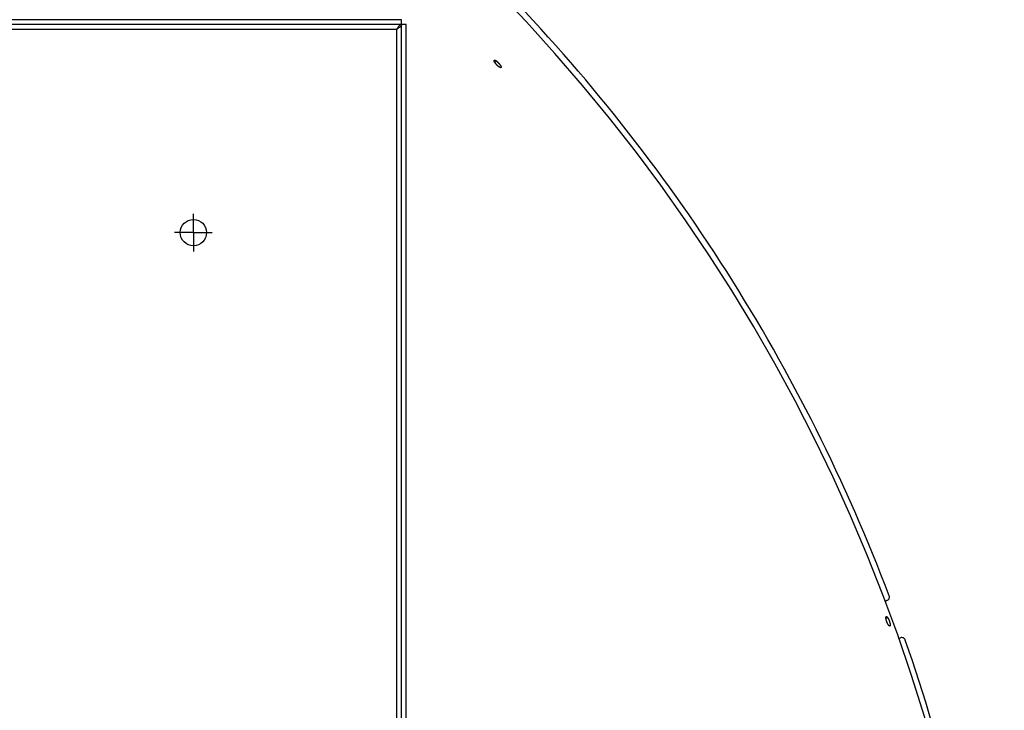
# Model space of a CAD drawing. Extents: x 7141 to 14486, y -4124 to 3005.
# Drawn here: x 11246 to 11769, y 1799 to 2166 of the extents above; entities that cross this region are included whole.
import ezdxf

# ---------------------------------------------------------------- set-up
doc = ezdxf.new("R2010")
doc.units = 0
doc.header["$LTSCALE"] = 5
doc.linetypes.add('AUSGEZOGEN', pattern=[0])
doc.linetypes.add('MLA3', pattern=[15, 10, -2, 1, -2])
doc.layers.add('SPS', color=1, linetype='MLA3')
doc.layers.add('VLB', color=7, linetype='AUSGEZOGEN')

msp = doc.modelspace()

# ---------------------------------------------------------------- linework, layer by layer
at = {"layer": 'SPS'}
for q in [(11338.58694277175, 2062.638044884766), (11328.58694277175, 2052.638044884766), (11338.58694277175, 2042.638044884766), (11348.58694277175, 2052.638044884766)]:
    msp.add_line((11338.58694277175, 2052.638044884766), q, dxfattribs=at)
at = {"layer": 'VLB'}
for p, q in [((11449.08694277175, 2165.638044884766), (10178.08694277175, 2165.638044884766)), ((11449.08694277175, 889.6380448847663), (11449.08694277175, 2165.638044884766)), ((11451.58694277175, 2163.138044884766), (10175.58694277175, 2163.138044884766)), ((10180.58694277175, 2160.638044884766), (11446.58694277175, 2160.638044884766)), ((11446.58694277175, 894.6380448847663), (11446.58694277175, 2160.638044884766)), ((11451.58694277175, 892.1380448847663), (11451.58694277175, 2163.138044884766)), ((11499.48968582635, 2143.680602462467), (11498.65518228905, 2142.913399799668)), ((11706.73373921695, 1857.369516306469), (11705.70861684345, 1856.996402275966)), ((11707.22349847094, 1848.193835585068), (11706.23802934435, 1847.833114233766)), ((11712.89089046045, 1837.262802864966), (11713.91616222675, 1837.635971269966))]:
    msp.add_line(p, q, dxfattribs=at)
msp.add_circle((11338.58694277175, 2052.638044884766), 7, dxfattribs=at)
for centre, radius, start, end in [((10828.03176589405, 1526.374286614969), 937.8847040341, 355.2499999999947, 174.7499999999816), ((10828.03176589405, 1526.374286614969), 941, 20.76274589821007, 44.23725410193013), ((11706.04969893026, 1859.248901547969), 2, 290.0000000004345, 20.76274589821007), ((11714.60020251344, 1835.756586028368), 2, 19.23725410163345, 110.0000000004344), ((10828.03176589405, 1526.374286614969), 941, 356.7627458982797, 19.23725410163345)]:
    msp.add_arc(centre, radius, start, end, dxfattribs=at)
for points, start_tangent, end_tangent in [([(11449.08694277175, 2163.138044884766), (11448.89664160305, 2162.513044884766), (11448.35470972474, 2161.888044884766), (11447.54365135264, 2161.263044884766), (11446.58694277175, 2160.638044884766)], (0, -1), (-0.8435636080654683, -0.5370292721514992)), ([(11449.08694277175, 2163.138044884766), (11448.46194277175, 2162.947743716067), (11447.83694277175, 2162.405811837768), (11447.21194277175, 2161.594753465666), (11446.58694277175, 2160.638044884766)], (-1, 0), (-0.5370292721514992, -0.8435636080654683)), ([(11500.67479701906, 2140.709811927368), (11500.61283073705, 2140.758141760266), (11500.55022712085, 2140.808212236366), (11500.48706571665, 2140.859958378368), (11500.42342760484, 2140.913312222368), (11500.35935113955, 2140.968241097867), (11500.29492728525, 2141.024667257668), (11500.23022989905, 2141.082526011767), (11500.16536150015, 2141.141725162269), (11500.10038678016, 2141.202204920467), (11500.03537246904, 2141.263903177667), (11499.97040885274, 2141.326734321868), (11499.90557156785, 2141.390625093867), (11499.84095740335, 2141.455479655567), (11499.77660601255, 2141.521258372169), (11499.71260156435, 2141.587876351768), (11499.64904130145, 2141.655232892968), (11499.58602625045, 2141.723220283369), (11499.52363004865, 2141.791757862167), (11499.46189674835, 2141.860797089866), (11499.40091582164, 2141.930238336768), (11499.34075961245, 2141.999999346768), (11499.28151053785, 2142.069984495468), (11499.22322423245, 2142.140128322069), (11499.16598371785, 2142.210331386668), (11499.10986044636, 2142.280506119968), (11499.05493019716, 2142.350557538666), (11499.00123600604, 2142.420431201266), (11498.94884574165, 2142.490040170068), (11498.89783796024, 2142.559280873469), (11498.84827877695, 2142.628063628268), (11498.80022648465, 2142.696307525468), (11498.75373651055, 2142.763934110866), (11498.70886823105, 2142.830857317567), (11498.66567475905, 2142.896998186166), (11498.62421084135, 2142.962273110169), (11498.58452427385, 2143.026607109768), (11498.54666556925, 2143.089918582867), (11498.51067823335, 2143.152135079668), (11498.47660844884, 2143.213177044468), (11498.44449513144, 2143.272975030566), (11498.41437848075, 2143.331454560568), (11498.38629334165, 2143.388548416667), (11498.36027709315, 2143.444180768568), (11498.33635984734, 2143.498286956968), (11498.31457087695, 2143.550800433666), (11498.29493353004, 2143.601665034068), (11498.27747139105, 2143.650820645067), (11498.26220512584, 2143.698210691269), (11498.24915442365, 2143.743776000868), (11498.23833622334, 2143.787458787566), (11498.22976381775, 2143.829206223068), (11498.22344766735, 2143.868968382666), (11498.21939555565, 2143.906698052167), (11498.21761274515, 2143.942348657568), (11498.21810161095, 2143.975878221768), (11498.22086183605, 2144.007245178068), (11498.22589050564, 2144.036412648769), (11498.23318190454, 2144.063344812468), (11498.24272741445, 2144.088008421269), (11498.25451607005, 2144.110373955467), (11498.26853401105, 2144.130413902767), (11498.28476470785, 2144.148103575367), (11498.28688297894, 2144.150088167967)], (-0.7923872964810945, 0.6100183377369752), (0.7353507423798367, 0.6776867164711311)), ([(11498.28688297894, 2144.150088167967), (11498.30318803545, 2144.163420400967), (11498.32377846605, 2144.176343800667), (11498.34650983445, 2144.186858824668), (11498.37136151364, 2144.194955736769), (11498.39829923295, 2144.200622572967), (11498.42729015025, 2144.203852416969), (11498.45829382305, 2144.204641334268), (11498.49127993885, 2144.202988697066), (11498.52620490905, 2144.198896276066), (11498.56302974164, 2144.192368228068), (11498.60170039185, 2144.183414139268), (11498.64219083185, 2144.172039116067), (11498.68445424765, 2144.158253809167), (11498.72842769635, 2144.142077075066), (11498.77404141826, 2144.123534639067), (11498.82123452184, 2144.102652374866), (11498.86997298346, 2144.079445318868), (11498.92019310885, 2144.053942752467), (11498.97183910775, 2144.026171938468), (11499.02483034445, 2143.996175696767), (11499.07911683105, 2143.963981890967), (11499.13463815564, 2143.929625079366), (11499.19131684755, 2143.893152104967), (11499.24908670605, 2143.854604733969), (11499.30785053226, 2143.814047792569), (11499.36758221155, 2143.771498611167), (11499.42821607534, 2143.727001550567), (11499.48968582635, 2143.680602462467)], (0.7353507423357016, 0.6776867165190217), (0.7942066320726787, -0.6076477808498709)), ([(11499.48968582635, 2143.680602462467), (11499.55184980715, 2143.632407362067), (11499.61464433045, 2143.582466365569), (11499.67798928695, 2143.530843606367), (11499.74180313086, 2143.477606150067), (11499.80604785575, 2143.42278527077), (11499.87063002875, 2143.366459562366), (11499.93547572474, 2143.308692674469), (11500.00048428345, 2143.249573935569), (11500.06558913984, 2143.189163796669), (11500.13072354915, 2143.127523420167), (11500.19579442865, 2143.064740174868), (11500.26072559205, 2143.000887160767), (11500.32542076415, 2142.936059062467), (11500.38983936805, 2142.870295979268), (11500.45389736945, 2142.803682229066), (11500.51749697695, 2142.736318762668), (11500.58053758935, 2142.668312664569), (11500.64294481735, 2142.599745382467), (11500.70467437404, 2142.530665812566), (11500.76563764984, 2142.461172836567), (11500.82576307005, 2142.391348130469), (11500.88496835905, 2142.321287583268), (11500.94319839085, 2142.251056546967), (11501.00037096974, 2142.180754121469), (11501.05641434275, 2142.110469015569), (11501.11125100365, 2142.040299408268), (11501.16483837934, 2141.970300246368), (11501.21710994725, 2141.900558002569), (11501.26798795355, 2141.831176639167), (11501.31740690335, 2141.762246529568), (11501.36530934205, 2141.693849022267), (11501.41164021935, 2141.626063750467), (11501.45634131825, 2141.558976954267), (11501.49935990744, 2141.492668959566), (11501.54064240985, 2141.427223648868), (11501.58014150375, 2141.362717374067), (11501.61780778085, 2141.299232212866), (11501.65359843635, 2141.236841734469), (11501.68746822894, 2141.175626316166), (11501.71937915724, 2141.115656213067), (11501.74929164115, 2141.057007365067), (11501.77717210365, 2140.999747144167), (11501.80298388266, 2140.943952708468), (11501.82669834415, 2140.889688222567), (11501.84828622195, 2140.837023087166), (11501.86772583445, 2140.786012234966), (11501.88499322914, 2140.736719901367), (11501.90006954295, 2140.689200894266), (11501.91293520884, 2140.643517691169), (11501.92357505795, 2140.599725685569), (11501.93197601615, 2140.557880986867), (11501.93812901904, 2140.518031258267), (11501.94202667574, 2140.480226935367), (11501.94366479615, 2140.444512278067), (11501.94304163884, 2140.410932091366), (11501.94015820075, 2140.379525839169), (11501.93501825585, 2140.350332675767), (11501.92762782735, 2140.323386634867), (11501.91799653305, 2140.298722559768), (11501.90613532955, 2140.276368547667), (11501.89205906605, 2140.256353040767), (11501.87578417645, 2140.238699787969), (11501.87320643455, 2140.236304453166)], (0.7941951316990401, -0.6076628117513398), (-0.7392898298523769, -0.6733873680704471)), ([(11501.87320643455, 2140.236304453166), (11501.85733150384, 2140.223431551468), (11501.83672683655, 2140.210568457467), (11501.81399616175, 2140.200124839866), (11501.78915905544, 2140.192109774969), (11501.76225240125, 2140.186535527769), (11501.73330873095, 2140.183408024866), (11501.70236700394, 2140.182730350166), (11501.66945686585, 2140.184502643969), (11501.63462320495, 2140.188722354167), (11501.59790514595, 2140.195384365768), (11501.55935407776, 2140.204478681567), (11501.51899714454, 2140.215999158466), (11501.47688068315, 2140.229934238166), (11501.43306692664, 2140.246264130066), (11501.38762366595, 2140.264962664667), (11501.34060998675, 2140.286003642268), (11501.29205988865, 2140.309371055169), (11501.24203609204, 2140.335034866067), (11501.19059406134, 2140.362966723867), (11501.13781596565, 2140.393121418768), (11501.08375113505, 2140.425469929767), (11501.02846081235, 2140.459975521469), (11500.97201653665, 2140.496593394567), (11500.91448110814, 2140.535282644366), (11500.85595264515, 2140.575976319567), (11500.79645425124, 2140.618658027866), (11500.73604808265, 2140.663284701266), (11500.67479701906, 2140.709811927368)], (-0.7392898300110874, -0.673387367896204), (-0.7923995168804336, 0.6100024636406445)), ([(11707.40757584645, 1844.620974910067), (11707.36889007405, 1844.683428433068), (11707.33014565786, 1844.747970246768), (11707.29139119165, 1844.814517179969), (11707.25267571834, 1844.882982493269), (11707.21402243575, 1844.953324284768), (11707.17548598354, 1845.025443461068), (11707.13711019405, 1845.099257960369), (11707.09895567135, 1845.174650312466), (11707.06105998495, 1845.251544964066), (11707.02346235625, 1845.329862263566), (11706.98621428984, 1845.409494968866), (11706.94935909454, 1845.490350260766), (11706.91295220155, 1845.572305598667), (11706.87701564834, 1845.655311499569), (11706.84159652115, 1845.739261105169), (11706.80674807645, 1845.824029021368), (11706.77252610205, 1845.909478251167), (11706.73896997274, 1845.995508089869), (11706.70610385785, 1846.082056089868), (11706.67397433165, 1846.169000262467), (11706.64261979034, 1846.256236879267), (11706.61208381925, 1846.343644409567), (11706.58239503405, 1846.431141190067), (11706.55359533405, 1846.518604488268), (11706.52572042724, 1846.605925920266), (11706.49880876335, 1846.692984423469), (11706.47288101954, 1846.779713815467), (11706.44797040735, 1846.866005755968), (11706.42411459024, 1846.951731353769), (11706.40134466635, 1847.036778859466), (11706.37968726685, 1847.121048685468), (11706.35916765575, 1847.204443026366), (11706.33981202656, 1847.286856051367), (11706.32164358225, 1847.368189519267), (11706.30468534545, 1847.448340868169), (11706.28895711285, 1847.527217170169), (11706.27447897304, 1847.604718403868), (11706.26126777074, 1847.680755249268), (11706.24934059325, 1847.755230207167), (11706.23871120315, 1847.828058250168), (11706.22939309045, 1847.899148248769), (11706.22139719585, 1847.968418400767), (11706.21473435144, 1848.035775606069), (11706.20941219685, 1848.101141730869), (11706.20543724865, 1848.164435313967), (11706.20281373864, 1848.225589913367), (11706.20154517114, 1848.284531876066), (11706.20163349895, 1848.341194635169), (11706.20307919125, 1848.395506012766), (11706.20588081025, 1848.447397897169), (11706.21003512205, 1848.496806341168), (11706.21553746015, 1848.543673239066), (11706.22238144915, 1848.587941882568), (11706.23055902434, 1848.629558450269), (11706.24006068205, 1848.668473196066), (11706.25087507154, 1848.704638508868), (11706.26298965935, 1848.738011421868), (11706.27638974266, 1848.768550549466), (11706.29105977405, 1848.796219660169), (11706.30698219925, 1848.820984748268), (11706.32413776065, 1848.842815197269), (11706.34250651855, 1848.861684892468), (11706.36206569835, 1848.877569788466), (11706.38278861944, 1848.890448705067), (11706.40464942354, 1848.900306922969), (11706.40537388124, 1848.900574724866)], (-0.5327289815490606, 0.8462859045368183), (0.9387231817368612, 0.3446720007047629)), ([(11706.40537388124, 1848.900574724866), (11706.42762835905, 1848.907135256267), (11706.45169300134, 1848.910923281167), (11706.47681412494, 1848.911666588668), (11706.50295709405, 1848.909364970466), (11706.53009650805, 1848.904020956368), (11706.55819597725, 1848.895641406066), (11706.58722379775, 1848.884235567467), (11706.61713790496, 1848.869820243267), (11706.64791764024, 1848.852404437868), (11706.67952689155, 1848.832005557367), (11706.71191780974, 1848.808652525469), (11706.74503939425, 1848.782382471567), (11706.77884778885, 1848.753231948267), (11706.81331878305, 1848.721222006668), (11706.84840663445, 1848.686393865868), (11706.88407202755, 1848.648785280467), (11706.92025954345, 1848.608454120869), (11706.95693474965, 1848.565438309367), (11706.99405667815, 1848.519784188767), (11707.03157298944, 1848.471554647469), (11707.06943963144, 1848.420805219568), (11707.10759304126, 1848.367621175766), (11707.14601593305, 1848.312025654166), (11707.18466541495, 1848.254077063069), (11707.22349847094, 1848.193835585068)], (0.9387231821782566, 0.344671999502611), (0.5355001228147713, -0.84453514933682)), ([(11707.22349847094, 1848.193835585068), (11707.26242449425, 1848.131440454169), (11707.30140462805, 1848.066955228467), (11707.34038921065, 1848.000462749667), (11707.37932815115, 1847.932049432369), (11707.41819791545, 1847.861755900368), (11707.45694214585, 1847.789682138969), (11707.49551631175, 1847.715909479266), (11707.53386001585, 1847.640552718166), (11707.57193418695, 1847.563688351267), (11707.60969920325, 1847.485394884566), (11707.64710137955, 1847.405782164867), (11707.68409661124, 1847.324943095569), (11707.72062930135, 1847.242998955469), (11707.75667654795, 1847.159999919167), (11707.79219095106, 1847.076052249569), (11707.82711847824, 1846.991282006467), (11707.86140353485, 1846.905824734669), (11707.89500602065, 1846.819782250167), (11707.92790170376, 1846.733216712069), (11707.96004381475, 1846.646250301168), (11707.99139425725, 1846.558985835366), (11708.02190959425, 1846.471544537467), (11708.05156141385, 1846.384007767868), (11708.08030815055, 1846.296497822666), (11708.10811402195, 1846.209124141969), (11708.13494025965, 1846.122010109968), (11708.16076641315, 1846.035222710368), (11708.18556018455, 1845.948869160467), (11708.20928457115, 1845.863078386766), (11708.23190912685, 1845.777962391668), (11708.25340794544, 1845.693620919068), (11708.27375640805, 1845.610152492667), (11708.29292929335, 1845.527662656368), (11708.31090410795, 1845.446250647368), (11708.32765889965, 1845.366018723169), (11708.34317466206, 1845.287060934868), (11708.35743244015, 1845.209477069867), (11708.37041630244, 1845.133357415867), (11708.38211031265, 1845.058799468068), (11708.39250171965, 1844.985889034567), (11708.40157812445, 1844.914717923566), (11708.40932974185, 1844.84536804237), (11708.41574691964, 1844.777932747169), (11708.42082319604, 1844.712489634966), (11708.42455304926, 1844.649122186769), (11708.42693338574, 1844.587896046468), (11708.42796173135, 1844.528888235468), (11708.42763731315, 1844.472163821868), (11708.42596086025, 1844.417797624366), (11708.42293485915, 1844.365855215866), (11708.41856379035, 1844.316403380566), (11708.41285313655, 1844.269497882767), (11708.40581063704, 1844.225198388267), (11708.39744492045, 1844.183556235668), (11708.38776694015, 1844.144623840366), (11708.37678833615, 1844.108446481168), (11708.36452315535, 1844.075069418067), (11708.35098617434, 1844.044532073869), (11708.33619439055, 1844.016872298569), (11708.32016526635, 1843.992122581268), (11708.30291933785, 1843.970314490368), (11708.28447644624, 1843.951473151566), (11708.26486024475, 1843.935622859666), (11708.24409769604, 1843.922784361868), (11708.22221452985, 1843.912971857567), (11708.22089327804, 1843.912489278569)], (0.5354817889858422, -0.8445467741129097), (-0.9406676899723722, -0.3393291868408042)), ([(11708.22089327804, 1843.912489278569), (11708.19922949035, 1843.906194048868), (11708.17517781085, 1843.902461775469), (11708.15008845514, 1843.901778512969), (11708.12399475656, 1843.904143836869), (11708.09692149214, 1843.909554957168), (11708.06890636475, 1843.918004164766), (11708.03998107375, 1843.929481302366), (11708.01018473795, 1843.943970028867), (11707.97953896395, 1843.961460323469), (11707.94807931795, 1843.981934192168), (11707.91585353355, 1844.005361656767), (11707.88291068105, 1844.031705795969), (11707.84929311484, 1844.060930187966), (11707.81502430695, 1844.093013440968), (11707.78014970435, 1844.127913291966), (11707.74470797495, 1844.165591161068), (11707.70875412925, 1844.205987806366), (11707.67232215266, 1844.249063980769), (11707.63545275515, 1844.294771556567), (11707.59819457755, 1844.343050092069), (11707.56058904305, 1844.393845652466), (11707.52269911934, 1844.447071737966), (11707.48454007754, 1844.502706447969), (11707.44615216675, 1844.560693477567), (11707.40757584645, 1844.620974910067)], (-0.9406676899011369, -0.3393291870382779), (-0.5327484043064747, 0.8462736777833192))]:
    msp.add_spline(points, degree=3, dxfattribs=dict(at, start_tangent=start_tangent, end_tangent=end_tangent))

doc.saveas('drawing.dxf')
